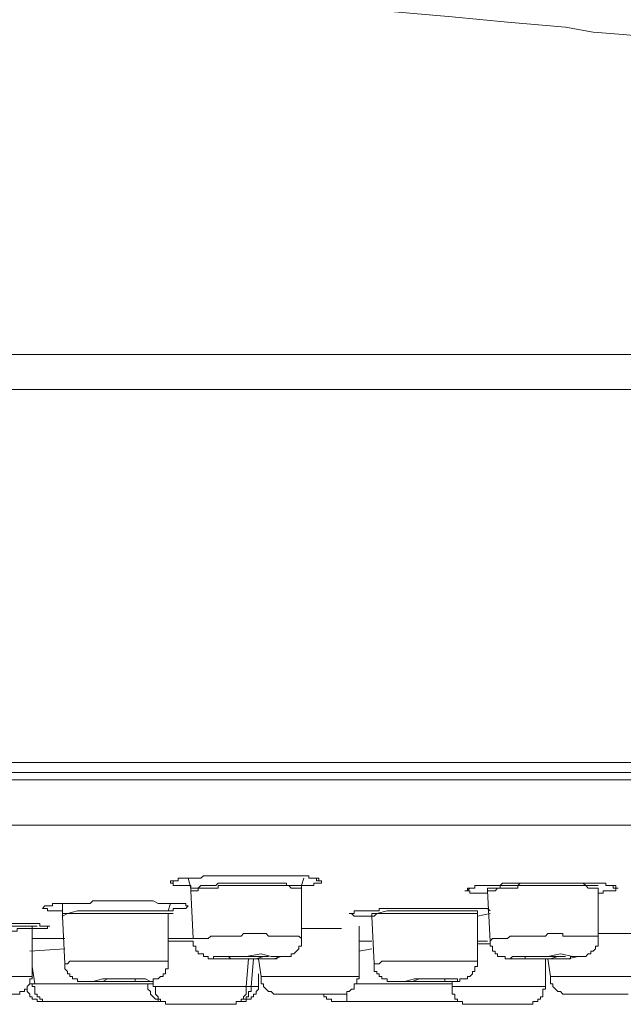
# Model space of a CAD drawing. Units: inches. Extents: x -294 to 952, y -700 to 196.
# Drawn here: x 364 to 386, y -41 to -4 of the extents above; entities that cross this region are included whole.
import ezdxf

# ---------------------------------------------------------------- set-up
doc = ezdxf.new("R2010")
doc.units = ezdxf.units.IN
doc.header["$MEASUREMENT"] = 0
doc.layers.add('图层 1', color=7, linetype='Continuous')

msp = doc.modelspace()

# ---------------------------------------------------------------- linework, layer by layer
at = {"layer": '图层 1', "color": 7, "lineweight": 9}
for points in [[(377.783, -3.707), (379.978, -3.898), (382.079, -4.093), (384.279, -4.283), (385.332, -4.473), (386.473, -4.571), (387.522, -4.663)], [(389.819, -16.713), (377.881, -16.713), (365.938, -16.713), (354, -16.713), (342.057, -16.713)], [(342.057, -18.045), (354, -18.045), (365.938, -18.045), (377.973, -18.045), (389.916, -18.045)], [(389.916, -32.196), (294.209, -32.196)], [(389.916, -32.577), (294.209, -32.577)], [(389.916, -32.577), (294.209, -32.577)], [(389.916, -32.864), (294.209, -32.864)], [(389.819, -34.581), (342.057, -34.581)], [(369.278, -36.785), (369.278, -36.688), (369.381, -36.688), (369.474, -36.688), (369.571, -36.688), (369.571, -36.585), (369.669, -36.585), (369.756, -36.585), (369.854, -36.585), (369.951, -36.585), (370.044, -36.585), (370.137, -36.585), (370.234, -36.585), (370.332, -36.585), (370.429, -36.585), (370.527, -36.502), (370.62, -36.502), (370.712, -36.502), (370.81, -36.502), (370.907, -36.502), (371, -36.502), (371.093, -36.502), (371.19, -36.502), (371.288, -36.502), (371.385, -36.502), (371.478, -36.502), (371.575, -36.502), (371.673, -36.502), (371.766, -36.502), (371.858, -36.502), (371.956, -36.502), (372.048, -36.502), (372.146, -36.502), (372.243, -36.502), (372.341, -36.502), (372.429, -36.502), (372.531, -36.502), (372.624, -36.502), (372.716, -36.502), (372.814, -36.502), (372.912, -36.502), (373.004, -36.502), (373.102, -36.502), (373.199, -36.502), (373.297, -36.502), (373.389, -36.502), (373.482, -36.502), (373.58, -36.502), (373.677, -36.502), (373.775, -36.502), (373.862, -36.502), (373.96, -36.502), (374.058, -36.502), (374.155, -36.502), (374.248, -36.502), (374.345, -36.502), (374.438, -36.502), (374.535, -36.502), (374.535, -36.585), (374.633, -36.585), (374.726, -36.585), (374.823, -36.585), (374.916, -36.585), (374.916, -36.688), (375.013, -36.688)], [(369.951, -36.585), (370.044, -36.975)], [(374.248, -36.873), (374.345, -36.585)], [(374.823, -36.585), (374.823, -36.688), (374.916, -36.688), (375.013, -36.688)], [(369.278, -36.785), (369.381, -36.785), (369.381, -36.688), (369.474, -36.688)], [(370.044, -36.975), (370.044, -36.873), (369.951, -36.873), (369.854, -36.873), (369.756, -36.873), (369.669, -36.873), (369.571, -36.873), (369.474, -36.873), (369.381, -36.873), (369.381, -36.785), (369.278, -36.785)], [(374.248, -36.873), (374.155, -36.873), (374.058, -36.873), (373.96, -36.873), (373.862, -36.873), (373.775, -36.873), (373.677, -36.873), (373.677, -36.785), (373.58, -36.785), (373.482, -36.785), (373.389, -36.785), (373.297, -36.785), (373.199, -36.785), (373.102, -36.785), (373.004, -36.785), (372.912, -36.785), (372.814, -36.785), (372.716, -36.785), (372.624, -36.785), (372.531, -36.785), (372.429, -36.785), (372.341, -36.785), (372.243, -36.785), (372.146, -36.785), (372.048, -36.785), (371.956, -36.785), (371.858, -36.785), (371.766, -36.785), (371.673, -36.785), (371.575, -36.785), (371.478, -36.785), (371.385, -36.785), (371.288, -36.785), (371.19, -36.785), (371.093, -36.785), (371, -36.873), (370.907, -36.873), (370.81, -36.873), (370.712, -36.873), (370.62, -36.873), (370.527, -36.873), (370.429, -36.873), (370.332, -36.975), (370.234, -36.975), (370.137, -36.975), (370.044, -36.975)], [(374.248, -36.975), (374.155, -36.975), (374.058, -36.975), (373.96, -36.975), (373.862, -36.975), (373.775, -36.873), (373.677, -36.873), (373.58, -36.873), (373.482, -36.873), (373.389, -36.873), (373.297, -36.873), (373.199, -36.873), (373.102, -36.873), (373.004, -36.873), (372.912, -36.873), (372.814, -36.873), (372.716, -36.873), (372.624, -36.873), (372.531, -36.873), (372.429, -36.873), (372.341, -36.873), (372.243, -36.873), (372.146, -36.873), (372.048, -36.873), (371.956, -36.873), (371.858, -36.873), (371.766, -36.873), (371.673, -36.873), (371.575, -36.873), (371.478, -36.873), (371.385, -36.873), (371.288, -36.873), (371.19, -36.873), (371.093, -36.873), (371.093, -36.975), (371, -36.975), (370.907, -36.975), (370.81, -36.975), (370.712, -36.975), (370.62, -36.975), (370.527, -36.975), (370.429, -36.975), (370.332, -36.975), (370.332, -37.073), (370.234, -37.073), (370.137, -37.073), (370.044, -37.073)], [(370.044, -36.975), (370.044, -37.073)], [(375.013, -36.688), (375.013, -36.785), (374.916, -36.785), (374.823, -36.785), (374.726, -36.785), (374.726, -36.873), (374.633, -36.873), (374.535, -36.873), (374.438, -36.873), (374.345, -36.873), (374.248, -36.873)], [(374.248, -36.975), (374.248, -36.873)], [(374.248, -38.882), (374.248, -36.975)], [(380.456, -37.073), (380.553, -37.073), (380.553, -36.975), (380.651, -36.975), (380.743, -36.975), (380.836, -36.975), (380.836, -36.873), (380.933, -36.873), (381.031, -36.873), (381.124, -36.873), (381.221, -36.873), (381.319, -36.873), (381.411, -36.873), (381.509, -36.873), (381.602, -36.873), (381.699, -36.873), (381.792, -36.873), (381.889, -36.785), (381.987, -36.785), (382.079, -36.785), (382.172, -36.785), (382.27, -36.785), (382.367, -36.785), (382.465, -36.785), (382.557, -36.785), (382.655, -36.785), (382.748, -36.785), (382.845, -36.785), (382.938, -36.785), (383.04, -36.785), (383.128, -36.785), (383.225, -36.785), (383.323, -36.785), (383.416, -36.785), (383.611, -36.785), (383.703, -36.785), (383.796, -36.785), (383.898, -36.785), (383.991, -36.785), (384.084, -36.785), (384.181, -36.785), (384.279, -36.785), (384.376, -36.785), (384.469, -36.785), (384.562, -36.785), (384.659, -36.785), (384.752, -36.785), (384.849, -36.785), (385.044, -36.785), (385.137, -36.785), (385.235, -36.785), (385.332, -36.785), (385.42, -36.785), (385.517, -36.785), (385.615, -36.785), (385.713, -36.785), (385.805, -36.785), (385.805, -36.873), (385.898, -36.873), (385.995, -36.873), (386.093, -36.873), (386.19, -36.873), (386.19, -36.975), (386.283, -36.975)], [(380.456, -37.073), (380.553, -37.073), (380.651, -36.975)], [(385.517, -36.873), (385.42, -36.873), (385.332, -36.873), (385.235, -36.873), (385.137, -36.873), (385.044, -36.873), (384.947, -36.785), (384.849, -36.785), (384.752, -36.785), (384.659, -36.785), (384.562, -36.785), (384.469, -36.785), (384.376, -36.785), (384.279, -36.785), (384.181, -36.785), (384.084, -36.785), (383.991, -36.785), (383.898, -36.785), (383.796, -36.785), (383.703, -36.785), (383.611, -36.785), (383.513, -36.785), (383.416, -36.785), (383.323, -36.785), (383.225, -36.785), (383.128, -36.785), (383.04, -36.785), (382.938, -36.785), (382.845, -36.785), (382.748, -36.785), (382.655, -36.785), (382.557, -36.785), (382.465, -36.873), (382.367, -36.873), (382.27, -36.873), (382.172, -36.873), (382.079, -36.873), (381.987, -36.873), (381.889, -36.873), (381.792, -36.873), (381.792, -36.975), (381.699, -36.975), (381.602, -36.975), (381.509, -36.975), (381.411, -36.975), (381.319, -36.975)], [(385.517, -36.975), (385.42, -36.975), (385.332, -36.975), (385.235, -36.975), (385.137, -36.975), (385.044, -36.873), (384.947, -36.873), (384.849, -36.873), (384.752, -36.873), (384.659, -36.873), (384.562, -36.873), (384.469, -36.873), (384.376, -36.873), (384.279, -36.873), (384.181, -36.873), (384.084, -36.873), (383.991, -36.873), (383.898, -36.873), (383.796, -36.873), (383.703, -36.873), (383.611, -36.873), (383.513, -36.873), (383.416, -36.873), (383.323, -36.873), (383.225, -36.873), (383.128, -36.873), (383.04, -36.873), (382.938, -36.873), (382.845, -36.873), (382.748, -36.873), (382.655, -36.873), (382.557, -36.873), (382.465, -36.873), (382.465, -36.975), (382.367, -36.975), (382.27, -36.975), (382.172, -36.975), (382.079, -36.975), (381.987, -36.975), (381.889, -36.975), (381.792, -36.975), (381.699, -36.975), (381.602, -37.073), (381.509, -37.073), (381.411, -37.073), (381.319, -37.073)], [(381.319, -36.975), (381.319, -37.073)], [(386.283, -36.975), (386.19, -36.975), (386.19, -37.073), (386.093, -37.073), (385.995, -37.073), (385.898, -37.073), (385.805, -37.073), (385.713, -37.073), (385.713, -37.166), (385.615, -37.166), (385.517, -37.166)], [(385.517, -38.882), (385.517, -36.975)], [(386.093, -36.873), (386.093, -36.975), (386.19, -36.975), (386.283, -36.975)], [(370.044, -37.073), (370.137, -38.882)], [(381.319, -37.166), (381.221, -37.166), (381.124, -37.166), (381.031, -37.166), (380.933, -37.166), (380.836, -37.166), (380.743, -37.166), (380.651, -37.166), (380.651, -37.073), (380.553, -37.073), (380.456, -37.073)], [(381.319, -37.073), (381.411, -38.98)], [(369.951, -37.644), (369.854, -37.644), (369.854, -37.551), (369.756, -37.551), (369.669, -37.551), (369.571, -37.551), (369.474, -37.551), (369.381, -37.551), (369.278, -37.551), (369.186, -37.551), (369.093, -37.551), (368.996, -37.551), (368.898, -37.551), (368.805, -37.551), (368.615, -37.453), (368.518, -37.453), (368.42, -37.453), (368.328, -37.453), (368.235, -37.453), (368.132, -37.453), (368.04, -37.453), (367.942, -37.453), (367.85, -37.453), (367.757, -37.453), (367.659, -37.453), (367.562, -37.453), (367.464, -37.453), (367.372, -37.453), (367.182, -37.453), (366.991, -37.453), (366.889, -37.453), (366.796, -37.453), (366.704, -37.453), (366.606, -37.453), (366.513, -37.453), (366.416, -37.453), (366.323, -37.453), (366.226, -37.551), (366.128, -37.551), (366.031, -37.551), (365.938, -37.551), (365.841, -37.551), (365.748, -37.551), (365.655, -37.551), (365.558, -37.551), (365.46, -37.551), (365.367, -37.551), (365.27, -37.551), (365.172, -37.551), (365.075, -37.551), (364.982, -37.551), (364.89, -37.551), (364.792, -37.551), (364.792, -37.644), (364.695, -37.644), (364.602, -37.644), (364.509, -37.644), (364.412, -37.741)], [(364.412, -37.741), (364.509, -37.741), (364.602, -37.741), (364.602, -37.834), (364.695, -37.834), (364.792, -37.834), (364.89, -37.834), (364.982, -37.834), (365.075, -37.834), (365.172, -37.834)], [(365.172, -37.551), (365.172, -37.936)], [(369.186, -37.834), (369.278, -37.551)], [(369.186, -37.834), (369.278, -37.834), (369.381, -37.834), (369.381, -37.741), (369.474, -37.741), (369.571, -37.741), (369.669, -37.741), (369.756, -37.741), (369.854, -37.741), (369.951, -37.644)], [(369.756, -37.551), (369.854, -37.551), (369.854, -37.644), (369.951, -37.644)], [(381.411, -37.834), (381.319, -37.741), (381.221, -37.741), (381.124, -37.741), (381.031, -37.741), (380.933, -37.741), (380.836, -37.741), (380.743, -37.741), (380.651, -37.741), (380.553, -37.741), (380.456, -37.741), (380.363, -37.741), (380.265, -37.741), (380.173, -37.741), (380.075, -37.741), (379.978, -37.741), (379.88, -37.741), (379.787, -37.741), (379.695, -37.741), (379.597, -37.741), (379.5, -37.741), (379.407, -37.741), (379.314, -37.741), (379.217, -37.741), (379.119, -37.741), (379.022, -37.741), (378.929, -37.741), (378.832, -37.741), (378.734, -37.741), (378.641, -37.741), (378.549, -37.741), (378.451, -37.741), (378.359, -37.741), (378.261, -37.741), (378.164, -37.741), (378.066, -37.741), (377.973, -37.741), (377.881, -37.741), (377.783, -37.741), (377.691, -37.741), (377.593, -37.741), (377.398, -37.741), (377.305, -37.741), (377.208, -37.741), (377.208, -37.834), (377.115, -37.834), (377.018, -37.834), (376.925, -37.834), (376.827, -37.834), (376.73, -37.834), (376.642, -37.834), (376.54, -37.834), (376.447, -37.834), (376.35, -37.834), (376.257, -37.834), (376.257, -37.936), (376.154, -37.936), (376.062, -37.936)], [(365.172, -37.936), (365.367, -37.936), (365.748, -37.834), (366.416, -37.834), (367.182, -37.834), (367.942, -37.834), (368.615, -37.834), (369.093, -37.834), (369.186, -37.834)], [(369.186, -37.936), (369.093, -37.936), (368.996, -37.936), (368.898, -37.936), (368.708, -37.936), (368.615, -37.936), (368.518, -37.936), (368.42, -37.936), (368.328, -37.936), (368.132, -37.936), (368.04, -37.936), (367.942, -37.936), (367.85, -37.936), (367.757, -37.936), (367.562, -37.936), (367.464, -37.936), (367.372, -37.936), (367.274, -37.936), (367.182, -37.936), (366.991, -37.936), (366.889, -37.936), (366.796, -37.936), (366.704, -37.936), (366.606, -37.936), (366.513, -37.936), (366.323, -37.936), (366.226, -37.936), (366.128, -37.936), (366.031, -37.936), (365.938, -37.936), (365.748, -37.936), (365.655, -37.936), (365.558, -37.936), (365.46, -37.936), (365.367, -37.936), (365.172, -38.029)], [(365.172, -37.936), (365.172, -38.029)], [(365.172, -38.029), (365.27, -39.848)], [(369.186, -39.745), (369.186, -37.936)], [(369.186, -37.936), (369.381, -37.936)], [(376.062, -37.936), (376.154, -37.936), (376.257, -38.029), (376.35, -38.029), (376.447, -38.029), (376.54, -38.029), (376.642, -38.029), (376.73, -38.029), (376.827, -38.029), (376.925, -38.029)], [(376.925, -37.936), (377.115, -37.936), (377.5, -37.834), (378.164, -37.834), (378.929, -37.834), (379.695, -37.834), (380.363, -37.834), (380.743, -37.834), (380.933, -37.834)], [(380.933, -37.936), (380.836, -37.936), (380.743, -37.936), (380.553, -37.936), (380.456, -37.936), (380.363, -37.936), (380.265, -37.936), (380.173, -37.936), (380.075, -37.936), (379.978, -37.936), (379.88, -37.936), (379.695, -37.936), (379.597, -37.936), (379.5, -37.936), (379.407, -37.936), (379.314, -37.936), (379.217, -37.936), (379.119, -37.936), (378.929, -37.936), (378.832, -37.936), (378.734, -37.936), (378.641, -37.936), (378.549, -37.936), (378.451, -37.936), (378.359, -37.936), (378.261, -37.936), (378.066, -37.936), (377.973, -37.936), (377.881, -37.936), (377.783, -37.936), (377.691, -37.936), (377.593, -37.936), (377.5, -37.936), (377.398, -37.936), (377.208, -37.936), (377.115, -37.936), (377.018, -38.029), (376.925, -38.029)], [(376.925, -37.936), (376.925, -38.029)], [(376.925, -38.029), (377.018, -39.848)], [(380.933, -37.936), (380.933, -37.834)], [(380.933, -38.029), (381.411, -37.936)], [(380.933, -39.745), (380.933, -37.936)], [(362.403, -38.409), (364.031, -38.409)], [(364.031, -38.409), (362.403, -38.409)], [(364.031, -38.409), (364.217, -38.409)], [(364.031, -40.326), (364.031, -38.409)], [(376.447, -40.326), (376.447, -38.409)], [(374.248, -38.882), (374.155, -38.794), (374.058, -38.794), (373.96, -38.794), (373.862, -38.794), (373.775, -38.794), (373.677, -38.794), (373.58, -38.794), (373.482, -38.794), (373.389, -38.794), (373.297, -38.794), (373.199, -38.794), (373.102, -38.794), (373.004, -38.794), (372.912, -38.697), (372.814, -38.697), (372.716, -38.697), (372.624, -38.697), (372.531, -38.697), (372.429, -38.697), (372.341, -38.697), (372.243, -38.697), (372.146, -38.697), (372.048, -38.697), (371.956, -38.794), (371.858, -38.794), (371.766, -38.794), (371.673, -38.794), (371.575, -38.794), (371.478, -38.794), (371.385, -38.794), (371.288, -38.794), (371.19, -38.794), (371.093, -38.794), (371, -38.794), (370.907, -38.794), (370.81, -38.794), (370.712, -38.882), (370.62, -38.882), (370.527, -38.882), (370.429, -38.882), (370.332, -38.882), (370.234, -38.882), (370.137, -38.882)], [(375.774, -38.507), (375.681, -38.507), (375.589, -38.507), (375.491, -38.507), (375.394, -38.507), (375.301, -38.507), (375.204, -38.507), (375.106, -38.507), (375.013, -38.507), (374.916, -38.507), (374.823, -38.507), (374.726, -38.507), (374.633, -38.507), (374.535, -38.507), (374.438, -38.507), (374.345, -38.507), (374.248, -38.507)], [(374.248, -38.507), (374.345, -38.507), (374.438, -38.507), (374.535, -38.507), (374.633, -38.507), (374.726, -38.507), (374.823, -38.507), (374.916, -38.507), (375.013, -38.507), (375.106, -38.507), (375.204, -38.507), (375.301, -38.507), (375.394, -38.507), (375.491, -38.507), (375.589, -38.507), (375.681, -38.507), (375.774, -38.507)], [(385.517, -38.882), (385.517, -38.794), (385.42, -38.794), (385.332, -38.794), (385.235, -38.794), (385.137, -38.794), (385.044, -38.794), (384.947, -38.794), (384.849, -38.794), (384.752, -38.794), (384.659, -38.794), (384.562, -38.794), (384.469, -38.794), (384.376, -38.794), (384.279, -38.794), (384.181, -38.794), (384.181, -38.697), (384.084, -38.697), (383.991, -38.697), (383.898, -38.697), (383.796, -38.697), (383.703, -38.697), (383.611, -38.697), (383.513, -38.794), (383.416, -38.794), (383.323, -38.794), (383.225, -38.794), (383.128, -38.794), (383.04, -38.794), (382.938, -38.794), (382.845, -38.794), (382.748, -38.794), (382.655, -38.794), (382.557, -38.794), (382.465, -38.794), (382.367, -38.794), (382.27, -38.794), (382.172, -38.794), (382.079, -38.882), (381.987, -38.882), (381.889, -38.882), (381.792, -38.882), (381.699, -38.882), (381.602, -38.882), (381.509, -38.882), (381.411, -38.98)], [(387.239, -38.697), (387.141, -38.697), (387.049, -38.697), (386.951, -38.697), (386.854, -38.697), (386.756, -38.697), (386.663, -38.697), (386.571, -38.697), (386.473, -38.697), (386.381, -38.697), (386.283, -38.697), (386.19, -38.697), (386.093, -38.697), (385.995, -38.697), (385.898, -38.697), (385.805, -38.697), (385.615, -38.697), (385.517, -38.697)], [(364.031, -38.882), (365.27, -38.882)], [(369.186, -38.882), (370.137, -38.882)], [(370.137, -38.98), (370.044, -38.98), (369.951, -38.98), (369.854, -38.98), (369.756, -38.98), (369.669, -38.98), (369.571, -38.98), (369.474, -38.98), (369.381, -38.98), (369.278, -38.98), (369.186, -38.98)], [(370.137, -38.98), (370.137, -39.082), (370.137, -39.17), (370.234, -39.17), (370.234, -39.272), (370.234, -39.365), (370.332, -39.365), (370.332, -39.458), (370.429, -39.458), (370.527, -39.458), (370.527, -39.56), (370.62, -39.56), (370.712, -39.56), (370.712, -39.653), (370.81, -39.653), (370.907, -39.653), (371, -39.653), (371.093, -39.653), (371.19, -39.653), (371.288, -39.653), (371.385, -39.653), (371.478, -39.653), (371.575, -39.653), (371.673, -39.653), (371.766, -39.653), (371.858, -39.653), (371.956, -39.653), (372.048, -39.653), (372.146, -39.653), (372.243, -39.653), (372.341, -39.653), (372.429, -39.653), (372.531, -39.653), (372.624, -39.653), (372.716, -39.653), (372.814, -39.653), (372.912, -39.653), (373.004, -39.653), (373.102, -39.653), (373.199, -39.653), (373.297, -39.653), (373.389, -39.56), (373.482, -39.56), (373.58, -39.56), (373.677, -39.56), (373.775, -39.56), (373.862, -39.56), (373.862, -39.458), (373.96, -39.458), (374.058, -39.365), (374.155, -39.272), (374.155, -39.17), (374.248, -39.17), (374.248, -39.082), (374.248, -38.98), (374.248, -38.882)], [(376.447, -38.98), (376.925, -38.98)], [(380.933, -38.98), (381.319, -38.98)], [(381.411, -39.082), (381.319, -39.082), (381.221, -39.082), (381.124, -39.082), (381.031, -39.082), (380.933, -39.082)], [(381.411, -38.98), (381.411, -39.082), (381.411, -39.17), (381.509, -39.17), (381.509, -39.272), (381.509, -39.365), (381.602, -39.365), (381.602, -39.458), (381.699, -39.458), (381.699, -39.56), (381.792, -39.56), (381.889, -39.56), (381.987, -39.56), (381.987, -39.653), (382.079, -39.653), (382.172, -39.653), (382.27, -39.653), (382.367, -39.653), (382.465, -39.653), (382.557, -39.653), (382.655, -39.653), (382.748, -39.653), (382.845, -39.653), (382.938, -39.653), (383.04, -39.653), (383.128, -39.653), (383.225, -39.653), (383.323, -39.653), (383.416, -39.653), (383.513, -39.653), (383.611, -39.653), (383.703, -39.653), (383.796, -39.653), (383.898, -39.653), (383.991, -39.653), (384.084, -39.653), (384.181, -39.653), (384.279, -39.653), (384.376, -39.653), (384.469, -39.653), (384.469, -39.56), (384.562, -39.56), (384.659, -39.56), (384.752, -39.56), (384.849, -39.56), (384.947, -39.56), (385.044, -39.56), (385.137, -39.458), (385.235, -39.458), (385.235, -39.365), (385.332, -39.365), (385.42, -39.272), (385.42, -39.17), (385.517, -39.17), (385.517, -39.082), (385.517, -38.98), (385.517, -38.882)], [(365.27, -39.272), (363.934, -39.365)], [(376.925, -39.272), (376.447, -39.365)], [(382.465, -39.653), (382.845, -39.653), (383.416, -39.653), (383.898, -39.653), (384.376, -39.653), (384.752, -39.56), (384.849, -39.56), (384.562, -39.56), (384.084, -39.458), (383.611, -39.56), (383.128, -39.56), (382.655, -39.56), (382.27, -39.56), (382.172, -39.653), (382.465, -39.653), (382.465, -39.653)], [(364.031, -39.94), (364.124, -40.608)], [(369.186, -39.745), (369.093, -39.745), (368.996, -39.745), (368.898, -39.745), (368.805, -39.745), (368.708, -39.745), (368.615, -39.745), (368.42, -39.745), (368.328, -39.745), (368.235, -39.745), (368.132, -39.745), (368.04, -39.745), (367.942, -39.745), (367.85, -39.745), (367.757, -39.745), (367.659, -39.745), (367.562, -39.745), (367.464, -39.745), (367.372, -39.745), (367.182, -39.745), (367.084, -39.745), (366.991, -39.745), (366.889, -39.745), (366.796, -39.745), (366.704, -39.745), (366.606, -39.745), (366.513, -39.745), (366.416, -39.745), (366.323, -39.745), (366.226, -39.745), (366.128, -39.745), (365.938, -39.745), (365.841, -39.745), (365.748, -39.745), (365.655, -39.745), (365.558, -39.745), (365.46, -39.745), (365.367, -39.848), (365.27, -39.848)], [(365.27, -39.848), (365.27, -39.94), (365.27, -40.033), (365.367, -40.131), (365.367, -40.228), (365.46, -40.228), (365.46, -40.326), (365.558, -40.326), (365.558, -40.413), (365.655, -40.413), (365.748, -40.413), (365.748, -40.511), (365.841, -40.511), (365.938, -40.511), (366.031, -40.511), (366.128, -40.511), (366.226, -40.511), (366.323, -40.511), (366.416, -40.511), (366.513, -40.511), (366.606, -40.511), (366.704, -40.511), (366.796, -40.511), (366.889, -40.511), (366.991, -40.511), (367.084, -40.511), (367.182, -40.511), (367.274, -40.511), (367.372, -40.511), (367.464, -40.511), (367.562, -40.511), (367.659, -40.511), (367.757, -40.511), (367.85, -40.511), (367.942, -40.511), (368.04, -40.511), (368.132, -40.511), (368.235, -40.511), (368.328, -40.511), (368.42, -40.511), (368.518, -40.511), (368.615, -40.511), (368.615, -40.413), (368.708, -40.413), (368.805, -40.413), (368.898, -40.326), (368.996, -40.326), (368.996, -40.228), (369.093, -40.228), (369.093, -40.131), (369.093, -40.033), (369.186, -40.033), (369.186, -39.94), (369.186, -39.848), (369.186, -39.745)], [(372.146, -40.701), (372.243, -39.653)], [(372.341, -40.701), (372.429, -39.653)], [(372.624, -39.653), (372.716, -40.326)], [(380.933, -39.745), (380.836, -39.745), (380.743, -39.745), (380.553, -39.745), (380.456, -39.745), (380.363, -39.745), (380.265, -39.745), (380.173, -39.745), (380.075, -39.745), (379.978, -39.745), (379.88, -39.745), (379.787, -39.745), (379.597, -39.745), (379.5, -39.745), (379.407, -39.745), (379.314, -39.745), (379.217, -39.745), (379.119, -39.745), (379.022, -39.745), (378.929, -39.745), (378.832, -39.745), (378.641, -39.745), (378.549, -39.745), (378.451, -39.745), (378.359, -39.745), (378.261, -39.745), (378.164, -39.745), (378.066, -39.745), (377.973, -39.745), (377.783, -39.745), (377.691, -39.745), (377.593, -39.745), (377.5, -39.745), (377.398, -39.745), (377.305, -39.745), (377.208, -39.848), (377.115, -39.848), (377.018, -39.848)], [(377.018, -39.848), (377.018, -39.94), (377.018, -40.033), (377.018, -40.131), (377.115, -40.131), (377.115, -40.228), (377.208, -40.228), (377.208, -40.326), (377.305, -40.326), (377.305, -40.413), (377.398, -40.413), (377.5, -40.413), (377.5, -40.511), (377.593, -40.511), (377.691, -40.511), (377.783, -40.511), (377.881, -40.511), (377.973, -40.511), (378.066, -40.511), (378.164, -40.511), (378.261, -40.511), (378.359, -40.511), (378.451, -40.511), (378.549, -40.511), (378.641, -40.511), (378.734, -40.511), (378.832, -40.511), (378.929, -40.511), (379.022, -40.511), (379.119, -40.511), (379.217, -40.511), (379.314, -40.511), (379.407, -40.511), (379.5, -40.511), (379.597, -40.511), (379.695, -40.511), (379.787, -40.511), (379.88, -40.511), (379.978, -40.511), (380.075, -40.511), (380.173, -40.511), (380.265, -40.511), (380.265, -40.413), (380.363, -40.413), (380.456, -40.413), (380.553, -40.413), (380.553, -40.326), (380.651, -40.326), (380.743, -40.228), (380.743, -40.131), (380.836, -40.131), (380.836, -40.033), (380.836, -39.94), (380.933, -39.94), (380.933, -39.848), (380.933, -39.745)], [(383.513, -40.701), (383.513, -39.653)], [(383.611, -39.653), (383.703, -40.326)], [(362.695, -40.326), (364.031, -40.326)], [(363.266, -40.989), (363.358, -40.989), (363.456, -40.989), (363.553, -40.989), (363.553, -40.891), (363.651, -40.891), (363.739, -40.891), (363.739, -40.799), (363.836, -40.799), (363.836, -40.701), (363.934, -40.608), (363.934, -40.511), (363.934, -40.413), (364.031, -40.413), (364.031, -40.326)], [(372.624, -40.608), (372.624, -40.228)], [(372.716, -40.326), (375.491, -40.326)], [(372.716, -40.326), (372.716, -40.413), (372.716, -40.511), (372.716, -40.608), (372.814, -40.608), (372.814, -40.701), (372.912, -40.799), (373.004, -40.891), (373.102, -40.891), (373.199, -40.989), (373.297, -40.989), (373.389, -40.989)], [(375.491, -40.326), (376.447, -40.326)], [(375.681, -40.989), (375.774, -40.989), (375.872, -40.989), (375.969, -40.989), (375.969, -40.891), (376.062, -40.891), (376.154, -40.799), (376.257, -40.799), (376.257, -40.701), (376.257, -40.608), (376.35, -40.608), (376.35, -40.511), (376.35, -40.413), (376.447, -40.413), (376.447, -40.326)], [(383.703, -40.326), (386.756, -40.326)], [(383.703, -40.326), (383.703, -40.413), (383.703, -40.511), (383.703, -40.608), (383.796, -40.608), (383.796, -40.701), (383.898, -40.799), (383.991, -40.891), (384.084, -40.891), (384.181, -40.989), (384.279, -40.989), (384.376, -40.989)], [(363.934, -40.608), (364.124, -40.608)], [(364.124, -40.608), (364.031, -40.608), (364.031, -40.701), (364.124, -40.701), (364.124, -40.799), (364.124, -40.891), (364.124, -40.989), (364.217, -40.989), (364.217, -41.091), (364.314, -41.091), (364.314, -41.179), (364.412, -41.179), (364.412, -41.277), (364.509, -41.277), (364.602, -41.277)], [(364.124, -40.608), (368.42, -40.608)], [(366.416, -40.511), (366.796, -40.511), (367.274, -40.511), (367.757, -40.511), (368.132, -40.511), (368.42, -40.511), (368.518, -40.511), (368.328, -40.413), (368.04, -40.413), (367.659, -40.413), (367.182, -40.413), (366.704, -40.413), (366.323, -40.511), (366.031, -40.511), (365.938, -40.511), (366.128, -40.511), (366.416, -40.511), (366.416, -40.511)], [(368.42, -40.608), (368.615, -40.608)], [(368.42, -40.608), (368.42, -40.701), (368.42, -40.799), (368.518, -40.891), (368.518, -40.989), (368.615, -41.091), (368.708, -41.179), (368.805, -41.179), (368.805, -41.277), (368.898, -41.277)], [(368.615, -40.413), (368.615, -40.701)], [(368.615, -40.701), (372.146, -40.701)], [(368.615, -40.701), (368.708, -40.701), (368.708, -40.799), (368.708, -40.891), (368.708, -40.989), (368.805, -41.091), (368.805, -41.179), (368.898, -41.179), (368.898, -41.277), (368.996, -41.277), (369.093, -41.277), (369.093, -41.379), (369.186, -41.379), (369.278, -41.379), (369.381, -41.379)], [(371.478, -41.379), (371.575, -41.379), (371.673, -41.379), (371.766, -41.379), (371.766, -41.277), (371.858, -41.277), (371.956, -41.277), (371.956, -41.179), (372.048, -41.179), (372.048, -41.091), (372.146, -40.989), (372.146, -40.891), (372.146, -40.799), (372.146, -40.701)], [(371.858, -41.277), (371.956, -41.277), (371.956, -41.179), (372.048, -41.179), (372.146, -41.179), (372.146, -41.091), (372.243, -41.091), (372.243, -40.989), (372.243, -40.891), (372.341, -40.891), (372.341, -40.799), (372.341, -40.701)], [(371.956, -41.277), (372.048, -41.277), (372.146, -41.277), (372.146, -41.179), (372.243, -41.179), (372.341, -41.179), (372.341, -41.091), (372.429, -41.091), (372.429, -40.989), (372.531, -40.989), (372.531, -40.891), (372.624, -40.799), (372.624, -40.701), (372.624, -40.608)], [(372.146, -40.701), (372.341, -40.701)], [(372.341, -40.701), (372.429, -40.701), (372.531, -40.701), (372.624, -40.701), (372.624, -40.608)], [(376.35, -40.608), (379.978, -40.608)], [(377.973, -40.511), (378.359, -40.511), (378.832, -40.511), (379.314, -40.511), (379.787, -40.511), (380.075, -40.511), (380.173, -40.511), (380.173, -40.413), (379.978, -40.413), (379.597, -40.413), (379.119, -40.413), (378.549, -40.413), (378.164, -40.511), (377.881, -40.511), (377.691, -40.511), (377.783, -40.511), (377.973, -40.511), (377.973, -40.511)], [(379.978, -40.511), (379.978, -40.701)], [(379.978, -40.701), (383.513, -40.701)], [(379.978, -40.701), (379.978, -40.799), (379.978, -40.891), (379.978, -40.989), (380.075, -40.989), (380.075, -41.091), (380.075, -41.179), (380.173, -41.179), (380.173, -41.277), (380.265, -41.277), (380.363, -41.277), (380.363, -41.379), (380.456, -41.379), (380.553, -41.379), (380.651, -41.379)], [(382.748, -41.379), (382.845, -41.379), (382.938, -41.379), (383.04, -41.379), (383.04, -41.277), (383.128, -41.277), (383.225, -41.277), (383.225, -41.179), (383.323, -41.179), (383.323, -41.091), (383.416, -41.091), (383.416, -40.989), (383.416, -40.891), (383.416, -40.799), (383.513, -40.799), (383.513, -40.701)], [(363.836, -40.799), (363.836, -40.891), (363.934, -40.989), (363.934, -41.091), (364.031, -41.091), (364.031, -41.179), (364.124, -41.179), (364.217, -41.179), (364.217, -41.277), (364.314, -41.277), (364.412, -41.277), (364.509, -41.277)], [(373.389, -40.989), (375.106, -40.989)], [(375.106, -40.989), (375.681, -40.989)], [(375.106, -40.989), (375.106, -41.091), (375.204, -41.091), (375.204, -41.179), (375.301, -41.179), (375.394, -41.179), (375.394, -41.277), (375.491, -41.277), (375.589, -41.277), (375.681, -41.277)], [(375.969, -40.891), (375.969, -41.277)], [(384.376, -40.989), (386.283, -40.989)], [(386.283, -40.989), (386.663, -40.989)], [(364.602, -41.277), (364.509, -41.277)], [(368.898, -41.277), (364.602, -41.277)], [(369.381, -41.379), (371.478, -41.379)], [(371.956, -41.277), (371.858, -41.277)], [(375.969, -41.277), (375.681, -41.277)], [(380.265, -41.277), (375.969, -41.277)], [(380.651, -41.379), (382.748, -41.379)]]:
    msp.add_lwpolyline(points, dxfattribs=at)
for points, knots in [([(362.403, -38.599), (362.403, -38.599), (362.598, -38.599), (362.598, -38.599), (362.598, -38.599), (362.695, -38.599), (362.695, -38.599), (362.695, -38.599), (362.788, -38.599), (362.788, -38.599), (362.788, -38.599), (362.88, -38.599), (362.88, -38.599), (362.88, -38.599), (362.978, -38.599), (362.978, -38.599), (362.978, -38.599), (363.071, -38.599), (363.071, -38.599), (363.071, -38.599), (363.168, -38.599), (363.168, -38.599), (363.168, -38.599), (363.266, -38.599), (363.266, -38.599), (363.266, -38.599), (363.358, -38.599), (363.358, -38.599), (363.358, -38.599), (363.456, -38.599), (363.456, -38.599), (363.456, -38.599), (363.456, -38.507), (363.456, -38.507), (363.456, -38.507), (363.553, -38.507), (363.553, -38.507), (363.553, -38.507), (363.651, -38.507), (363.651, -38.507), (363.651, -38.507), (363.739, -38.507), (363.739, -38.507), (363.739, -38.507), (363.836, -38.507), (363.836, -38.507), (363.836, -38.507), (363.934, -38.507), (363.934, -38.507), (363.934, -38.507), (364.031, -38.507), (364.031, -38.507), (364.031, -38.507), (364.124, -38.507), (364.124, -38.507), (364.124, -38.507), (364.217, -38.507), (364.217, -38.507), (364.217, -38.507), (364.314, -38.507), (364.314, -38.507), (364.314, -38.507), (364.412, -38.507), (364.412, -38.507), (364.412, -38.507), (364.509, -38.507), (364.509, -38.507), (364.509, -38.507), (364.602, -38.507), (364.602, -38.507), (364.602, -38.507), (364.602, -38.409), (364.602, -38.409), (364.602, -38.409), (364.695, -38.409), (364.695, -38.409), (364.695, -38.409), (364.602, -38.409), (364.602, -38.409), (364.602, -38.409), (364.509, -38.409), (364.509, -38.409), (364.509, -38.409), (364.412, -38.409), (364.412, -38.409), (364.412, -38.409), (364.314, -38.409), (364.314, -38.409), (364.314, -38.409), (364.314, -38.316), (364.314, -38.316), (364.314, -38.316), (364.217, -38.316), (364.217, -38.316), (364.217, -38.316), (364.124, -38.316), (364.124, -38.316), (364.124, -38.316), (364.031, -38.316), (364.031, -38.316), (364.031, -38.316), (363.934, -38.316), (363.934, -38.316), (363.934, -38.316), (363.836, -38.316), (363.836, -38.316), (363.836, -38.316), (363.739, -38.316), (363.739, -38.316), (363.739, -38.316), (363.651, -38.316), (363.651, -38.316), (363.651, -38.316), (363.553, -38.316), (363.553, -38.316), (363.553, -38.316), (363.456, -38.316), (363.456, -38.316), (363.456, -38.316), (363.358, -38.316), (363.358, -38.316), (363.358, -38.316), (363.266, -38.316), (363.266, -38.316), (363.266, -38.316), (363.168, -38.316), (363.168, -38.316), (363.168, -38.316), (363.071, -38.316), (363.071, -38.316), (363.071, -38.316), (362.978, -38.316), (362.978, -38.316), (362.978, -38.316), (362.88, -38.316), (362.88, -38.316)], [0, 0, 0, 0, 1, 1, 1, 2, 2, 2, 3, 3, 3, 4, 4, 4, 5, 5, 5, 6, 6, 6, 7, 7, 7, 8, 8, 8, 9, 9, 9, 10, 10, 10, 11, 11, 11, 12, 12, 12, 13, 13, 13, 14, 14, 14, 15, 15, 15, 16, 16, 16, 17, 17, 17, 18, 18, 18, 19, 19, 19, 20, 20, 20, 21, 21, 21, 22, 22, 22, 23, 23, 23, 24, 24, 24, 25, 25, 25, 26, 26, 26, 27, 27, 27, 28, 28, 28, 29, 29, 29, 30, 30, 30, 31, 31, 31, 32, 32, 32, 33, 33, 33, 34, 34, 34, 35, 35, 35, 36, 36, 36, 37, 37, 37, 38, 38, 38, 39, 39, 39, 40, 40, 40, 41, 41, 41, 42, 42, 42, 43, 43, 43, 44, 44, 44, 45, 45, 45, 45]), ([(371.288, -39.653), (371.288, -39.653), (371.766, -39.653), (371.766, -39.653), (371.766, -39.653), (372.341, -39.653), (372.341, -39.653), (372.341, -39.653), (372.814, -39.653), (372.814, -39.653), (372.814, -39.653), (373.199, -39.653), (373.199, -39.653), (373.199, -39.653), (373.482, -39.56), (373.482, -39.56), (373.482, -39.56), (373.58, -39.56), (373.58, -39.56), (373.58, -39.56), (373.482, -39.56), (373.482, -39.56), (373.482, -39.56), (373.102, -39.56), (373.102, -39.56), (373.102, -39.56), (372.716, -39.458), (372.716, -39.458), (372.716, -39.458), (372.146, -39.56), (372.146, -39.56), (372.146, -39.56), (371.673, -39.56), (371.673, -39.56), (371.673, -39.56), (371.19, -39.56), (371.19, -39.56), (371.19, -39.56), (370.907, -39.56), (370.907, -39.56), (370.907, -39.56), (370.907, -39.653), (370.907, -39.653), (370.907, -39.653), (371, -39.653), (371, -39.653), (371, -39.653), (371.288, -39.653), (371.288, -39.653), (371.288, -39.653), (371.288, -39.653), (371.288, -39.653)], [0, 0, 0, 0, 1, 1, 1, 2, 2, 2, 3, 3, 3, 4, 4, 4, 5, 5, 5, 6, 6, 6, 7, 7, 7, 8, 8, 8, 9, 9, 9, 10, 10, 10, 11, 11, 11, 12, 12, 12, 13, 13, 13, 14, 14, 14, 15, 15, 15, 16, 16, 16, 17, 17, 17, 17]), ([(371.766, -39.653), (371.766, -39.653), (371.956, -39.653), (371.956, -39.653), (371.956, -39.653), (372.243, -39.653), (372.243, -39.653), (372.243, -39.653), (372.531, -39.653), (372.531, -39.653), (372.531, -39.653), (372.814, -39.56), (372.814, -39.56), (372.814, -39.56), (372.912, -39.56), (372.912, -39.56), (372.912, -39.56), (373.004, -39.56), (373.004, -39.56), (373.004, -39.56), (372.912, -39.56), (372.912, -39.56), (372.912, -39.56), (372.716, -39.56), (372.716, -39.56), (372.716, -39.56), (372.429, -39.56), (372.429, -39.56), (372.429, -39.56), (372.146, -39.56), (372.146, -39.56), (372.146, -39.56), (371.858, -39.56), (371.858, -39.56), (371.858, -39.56), (371.673, -39.56), (371.673, -39.56), (371.673, -39.56), (371.478, -39.56), (371.478, -39.56), (371.478, -39.56), (371.575, -39.653), (371.575, -39.653), (371.575, -39.653), (371.766, -39.653), (371.766, -39.653), (371.766, -39.653), (371.766, -39.653), (371.766, -39.653)], [0, 0, 0, 0, 1, 1, 1, 2, 2, 2, 3, 3, 3, 4, 4, 4, 5, 5, 5, 6, 6, 6, 7, 7, 7, 8, 8, 8, 9, 9, 9, 10, 10, 10, 11, 11, 11, 12, 12, 12, 13, 13, 13, 14, 14, 14, 15, 15, 15, 16, 16, 16, 16]), ([(382.938, -39.653), (382.938, -39.653), (383.128, -39.653), (383.128, -39.653), (383.128, -39.653), (383.416, -39.653), (383.416, -39.653), (383.416, -39.653), (383.703, -39.653), (383.703, -39.653), (383.703, -39.653), (383.991, -39.56), (383.991, -39.56), (383.991, -39.56), (384.181, -39.56), (384.181, -39.56), (384.181, -39.56), (384.279, -39.56), (384.279, -39.56), (384.279, -39.56), (384.181, -39.56), (384.181, -39.56), (384.181, -39.56), (384.084, -39.56), (384.084, -39.56), (384.084, -39.56), (383.796, -39.56), (383.796, -39.56), (383.796, -39.56), (383.611, -39.56), (383.611, -39.56), (383.611, -39.56), (383.323, -39.56), (383.323, -39.56), (383.323, -39.56), (383.04, -39.56), (383.04, -39.56), (383.04, -39.56), (382.845, -39.56), (382.845, -39.56), (382.845, -39.56), (382.748, -39.56), (382.748, -39.56), (382.748, -39.56), (382.748, -39.653), (382.748, -39.653), (382.748, -39.653), (382.938, -39.653), (382.938, -39.653), (382.938, -39.653), (382.938, -39.653), (382.938, -39.653)], [0, 0, 0, 0, 1, 1, 1, 2, 2, 2, 3, 3, 3, 4, 4, 4, 5, 5, 5, 6, 6, 6, 7, 7, 7, 8, 8, 8, 9, 9, 9, 10, 10, 10, 11, 11, 11, 12, 12, 12, 13, 13, 13, 14, 14, 14, 15, 15, 15, 16, 16, 16, 17, 17, 17, 17]), ([(366.704, -40.511), (366.704, -40.511), (366.991, -40.511), (366.991, -40.511), (366.991, -40.511), (367.274, -40.511), (367.274, -40.511), (367.274, -40.511), (367.562, -40.511), (367.562, -40.511), (367.562, -40.511), (367.757, -40.511), (367.757, -40.511), (367.757, -40.511), (367.942, -40.511), (367.942, -40.511), (367.942, -40.511), (367.942, -40.413), (367.942, -40.413), (367.942, -40.413), (367.757, -40.413), (367.757, -40.413), (367.757, -40.413), (367.464, -40.413), (367.464, -40.413), (367.464, -40.413), (367.182, -40.413), (367.182, -40.413), (367.182, -40.413), (366.889, -40.413), (366.889, -40.413), (366.889, -40.413), (366.704, -40.511), (366.704, -40.511), (366.704, -40.511), (366.513, -40.511), (366.513, -40.511), (366.513, -40.511), (366.704, -40.511), (366.704, -40.511), (366.704, -40.511), (366.704, -40.511), (366.704, -40.511)], [0, 0, 0, 0, 1, 1, 1, 2, 2, 2, 3, 3, 3, 4, 4, 4, 5, 5, 5, 6, 6, 6, 7, 7, 7, 8, 8, 8, 9, 9, 9, 10, 10, 10, 11, 11, 11, 12, 12, 12, 13, 13, 13, 14, 14, 14, 14]), ([(378.359, -40.511), (378.359, -40.511), (378.641, -40.511), (378.641, -40.511), (378.641, -40.511), (378.832, -40.511), (378.832, -40.511), (378.832, -40.511), (379.217, -40.511), (379.217, -40.511), (379.217, -40.511), (379.407, -40.511), (379.407, -40.511), (379.407, -40.511), (379.597, -40.511), (379.597, -40.511), (379.597, -40.511), (379.695, -40.511), (379.695, -40.511), (379.695, -40.511), (379.695, -40.413), (379.695, -40.413), (379.695, -40.413), (379.5, -40.413), (379.5, -40.413), (379.5, -40.413), (379.314, -40.413), (379.314, -40.413), (379.314, -40.413), (379.022, -40.413), (379.022, -40.413), (379.022, -40.413), (378.734, -40.413), (378.734, -40.413), (378.734, -40.413), (378.451, -40.511), (378.451, -40.511), (378.451, -40.511), (378.261, -40.511), (378.261, -40.511), (378.261, -40.511), (378.164, -40.511), (378.164, -40.511), (378.164, -40.511), (378.261, -40.511), (378.261, -40.511), (378.261, -40.511), (378.359, -40.511), (378.359, -40.511), (378.359, -40.511), (378.359, -40.511), (378.359, -40.511)], [0, 0, 0, 0, 1, 1, 1, 2, 2, 2, 3, 3, 3, 4, 4, 4, 5, 5, 5, 6, 6, 6, 7, 7, 7, 8, 8, 8, 9, 9, 9, 10, 10, 10, 11, 11, 11, 12, 12, 12, 13, 13, 13, 14, 14, 14, 15, 15, 15, 16, 16, 16, 17, 17, 17, 17])]:
    msp.add_open_spline(points, degree=3, knots=knots, dxfattribs=at)

doc.saveas('drawing.dxf')
